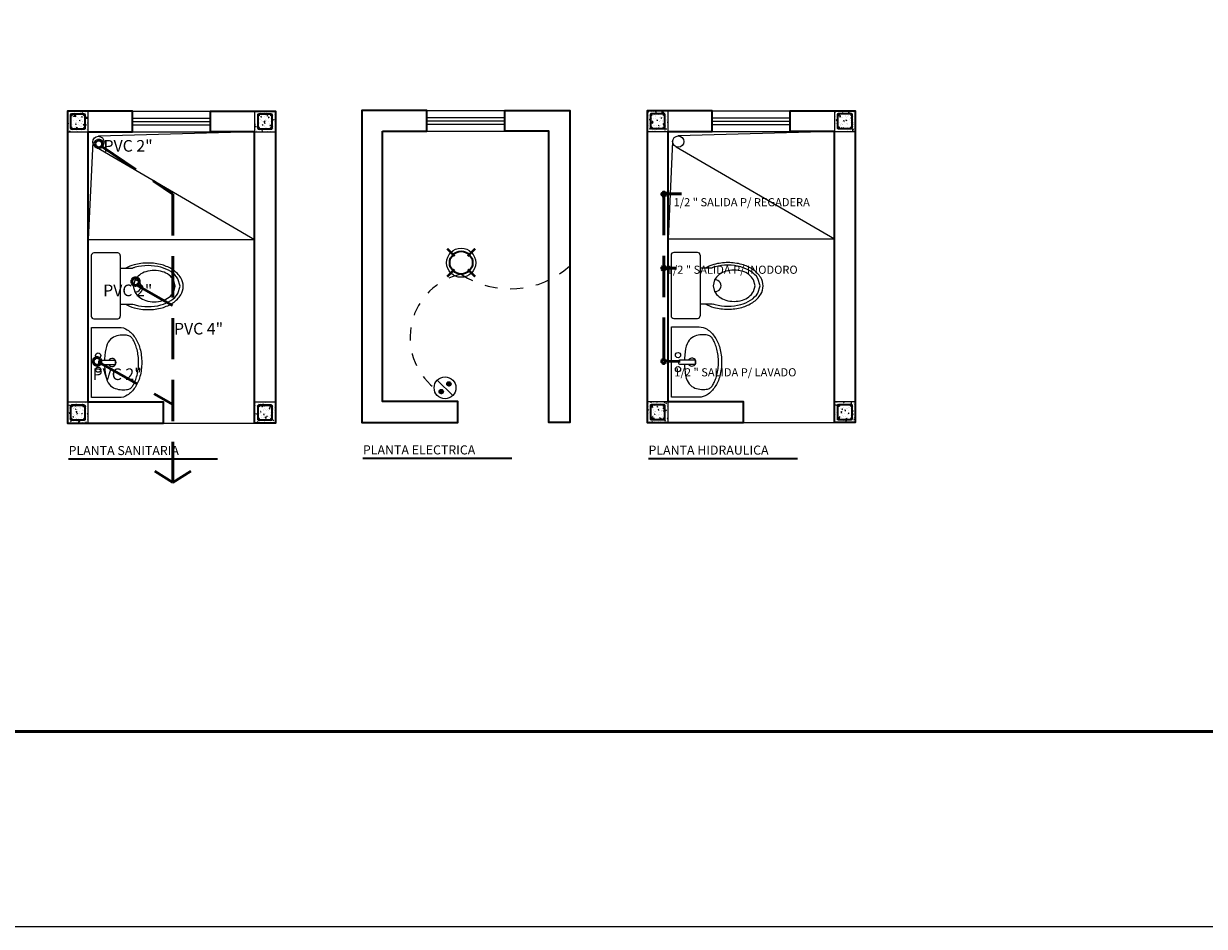
# Model space of a CAD drawing. Units: inches. Extents: x 44 to 180, y -5 to 10.
# Drawn here: x 150 to 159, y -5 to 2 of the extents above; entities that cross this region are included whole.
import ezdxf

# ---------------------------------------------------------------- set-up
doc = ezdxf.new("R2010")
doc.units = ezdxf.units.IN
doc.header["$MEASUREMENT"] = 0
doc.linetypes.add('LÍNEAS_OCULTAS', pattern=[9.525, 6.35, -3.175])
doc.layers.add('09', color=8, linetype='Continuous', lineweight=9)
for name, color, linetype in [('ACCESORI', 252, 'Continuous'), ('ASHURADO', 253, 'Continuous'), ('INSTALACION ELECTRICA Y GAS', 2, 'Continuous')]:
    doc.layers.add(name, color=color, linetype=linetype)
doc.styles.add('SARO', font='technic_.ttf')
doc.styles.get("Standard").update_dxf_attribs({"font": 'arial.ttf'})

# ---------------------------------------------------------------- blocks, each defined once
blk = doc.blocks.new('ewefe')
at = {"layer": '09', "ltscale": 0.06}
h = blk.add_hatch(dxfattribs=at)
h.set_pattern_fill('AR-CONC', color=256, scale=0.003, style=0)
h.set_pattern_definition([(50, (-3875.1572, -978.28614), (0.546554007, -0.047817257), [0.05715, -0.62865]), (355, (-3875.1572, -978.28614), (-0.10572848, 0.57316993), [0.04572, -0.50292]), (100.451, (-3875.11163, -978.2901), (0.440827505, 0.525350063), [0.04857, -0.53427]), (46.1842, (-3875.1572, -978.13374), (0.81323712, -0.12612698), [0.085725, -0.942975]), (96.6356, (-3875.0894, -978.14425), (0.7122127, 0.74227667), [0.072855, -0.801405]), (351.184, (-3875.1572, -978.1337), (0.71221382, 0.74227535), [0.06858, -0.75438]), (21, (-3875.081, -978.17184), (0.45484464, -0.306796556), [0.05715, -0.62865]), (326, (-3875.081, -978.17184), (0.185406085, 0.5525639), [0.04572, -0.50292]), (71.4514, (-3875.0431, -978.1974), (0.64024947, 0.24576857), [0.04857, -0.53427]), (37.5, (-3875.15718, -978.28614), (0.00926581, 0.253665117), [0, -0.496824, 0, -0.51054, 0, -0.504825]), (7.5, (-3875.15718, -978.28614), (0.200458988, 0.300541724), [0, -0.291084, 0, -0.485394, 0, -0.192405]), (327.5, (-3875.3271, -978.28614), (0.406771786, -0.017186232), [0, -0.1905, 0, -0.59436, 0, -0.78867]), (317.5, (-3875.4033, -978.28614), (0.444387544, 0.076279473), [0, -0.24765, 0, -0.394716, 0, -0.56007])])
h.paths.add_polyline_path([(64.967, 21.424), (64.967, 20.924), (65.467, 20.924), (65.467, 21.374, 0.414214), (65.417, 21.424)])
h.paths.add_polyline_path([(65.377, 21.374, -1), (65.458, 21.374, -1)], flags=16)
h.paths.add_polyline_path([(64.467, 20.924), (64.967, 20.924), (64.967, 21.424), (64.517, 21.424, 0.414214), (64.467, 21.374)])
h.paths.add_polyline_path([(64.477, 21.374, -1), (64.558, 21.374, -1)], flags=16)
h.paths.add_polyline_path([(64.967, 20.924), (64.467, 20.924), (64.467, 20.474, 0.414214), (64.517, 20.424), (64.967, 20.424)], flags=17)
h.paths.add_polyline_path([(64.558, 20.474, -1), (64.477, 20.474, -1)], flags=16)
h.paths.add_polyline_path([(64.967, 20.424), (65.417, 20.424, 0.414214), (65.467, 20.474), (65.467, 20.924), (64.967, 20.924)], flags=17)
h.paths.add_polyline_path([(65.458, 20.474, -1), (65.377, 20.474, -1)], flags=16)
h.paths.add_polyline_path([(65.517, 20.924), (65.717, 20.924), (65.717, 21.674), (64.967, 21.674), (64.967, 21.474), (65.417, 21.474, -0.414214), (65.517, 21.374)])
h.paths.add_polyline_path([(64.967, 21.474), (64.967, 21.674), (64.217, 21.674), (64.217, 20.924), (64.417, 20.924), (64.417, 21.374, -0.414214), (64.517, 21.474)])
h.paths.add_polyline_path([(64.217, 20.174), (64.967, 20.174), (64.967, 20.374), (64.517, 20.374, -0.414214), (64.417, 20.474), (64.417, 20.924), (64.217, 20.924)])
h.paths.add_polyline_path([(64.967, 20.374), (64.967, 20.174), (65.717, 20.174), (65.717, 20.924), (65.517, 20.924), (65.517, 20.474, -0.414214), (65.417, 20.374)])
h = blk.add_hatch(color=256, dxfattribs=at)
h.paths.add_polyline_path([(64.517, 21.474, 0.414214), (64.417, 21.374), (64.417, 20.474, 0.414214), (64.517, 20.374), (65.417, 20.374, 0.414214), (65.517, 20.474), (65.517, 21.374, 0.414214), (65.417, 21.474)])
h.paths.add_polyline_path([(65.417, 21.424, -0.414214), (65.467, 21.374), (65.467, 20.474, -0.414214), (65.417, 20.424), (64.517, 20.424, -0.414214), (64.467, 20.474), (64.467, 21.374, -0.414214), (64.517, 21.424)], flags=16)
for points in [[(64.558, 21.374, 1), (64.477, 21.374, 1)], [(65.458, 21.374, 1), (65.377, 21.374, 1)], [(64.558, 20.474, -1), (64.477, 20.474, -1)], [(65.377, 20.474, 1), (65.458, 20.474, 1)]]:
    blk.add_hatch(color=256, dxfattribs=at).paths.add_polyline_path(points)
for points in [[(64.517, 20.374), (65.417, 20.374, 0.414214), (65.517, 20.474), (65.517, 21.374, 0.414214), (65.417, 21.474), (64.517, 21.474, 0.414214), (64.417, 21.374), (64.417, 20.474, 0.414214)], [(64.517, 20.424), (65.417, 20.424, 0.414214), (65.467, 20.474), (65.467, 21.374, 0.414214), (65.417, 21.424), (64.517, 21.424, 0.414214), (64.467, 21.374), (64.467, 20.474, 0.414214)]]:
    blk.add_lwpolyline(points, format="xyb", close=True, dxfattribs=at)
for centre in [(64.517, 21.374), (65.417, 21.374), (64.517, 20.474), (65.417, 20.474)]:
    blk.add_circle(centre, 0.0406, dxfattribs=at)
at = {"layer": 'ASHURADO', "color": 8, "ltscale": 0.06}
blk.add_lwpolyline([(64.217, 20.174), (65.717, 20.174), (65.717, 21.674), (64.217, 21.674)], close=True, dxfattribs=at)
blk = doc.blocks.new('LLAVES')
at = {"color": 0, "linetype": 'ByBlock'}
for p, q in [((0.0154, 0.0047), (0.0154, -0.0047)), ((0.0948, 0.0097), (0.0204, 0.0097)), ((0.0998, -0.0047), (0.0998, 0.0047)), ((0.0204, -0.0098), (0.0948, -0.0098))]:
    blk.add_line(p, q, dxfattribs=at)
for centre in [(0.013, 0.0346), (0.013, -0.0355)]:
    blk.add_circle(centre, 0.013, dxfattribs=at)
for centre, start, end in [((0.0204, 0.0047), 90, 180), ((0.0948, 0.0047), 0, 90), ((0.0204, -0.0047), 180, 270), ((0.0948, -0.0047), 270, 360)]:
    blk.add_arc(centre, 0.005, start, end, dxfattribs=at)
blk = doc.blocks.new('TJJ')
at = {"color": 9, "true_color": 0xc7c8ca}
for p, q in [((62.0022, 14.3983), (60.8006, 14.3647)), ((60.7573, 14.3214), (60.7223, 13.5716)), ((60.7851, 14.2811), (62.0023, 13.5716)), ((60.7223, 13.5716), (62.0023, 13.5716))]:
    blk.add_line(p, q, dxfattribs=at)
at = {"color": 9, "linetype": 'ByBlock', "true_color": 0xc7c8ca}
blk.add_lwpolyline([(60.9602, 12.8948, -0.14408), (61.0222, 12.8765, -0.107177), (61.0831, 12.8156, -0.077931), (61.1199, 12.7322, -0.065152), (61.134, 12.6243, -0.065152), (61.1199, 12.5164, -0.077931), (61.0831, 12.4331, -0.107177), (61.0222, 12.3721, -0.14408), (60.9602, 12.3539), (60.7477, 12.3539), (60.7477, 12.8948)], format="xyb", close=True, dxfattribs=at)
for points in [[(61.0978, 12.7231), (61.0946, 12.7342), (61.0912, 12.7448), (61.0876, 12.755), (61.0838, 12.7647), (61.0799, 12.7738), (61.076, 12.7823), (61.0721, 12.7902), (61.0683, 12.7974), (61.0646, 12.8039), (61.0608, 12.8097), (61.0567, 12.8149), (61.0522, 12.8193), (61.047, 12.8232), (61.0409, 12.8265), (61.0338, 12.8293), (61.0254, 12.8315), (61.0157, 12.8333), (61.0047, 12.8344), (60.9928, 12.8349), (60.9802, 12.8346), (60.9673, 12.8334), (60.9541, 12.8313), (60.9412, 12.8282), (60.9286, 12.8239), (60.9166, 12.8185), (60.9054, 12.8116), (60.8949, 12.803), (60.8854, 12.7926), (60.8767, 12.78), (60.8691, 12.7651), (60.8626, 12.7476), (60.8571, 12.7274), (60.8529, 12.7042), (60.8499, 12.6789), (60.8481, 12.652), (60.8478, 12.6394)], [(60.8478, 12.6093), (60.8481, 12.5967), (60.8499, 12.5698), (60.8529, 12.5444), (60.8571, 12.5213), (60.8626, 12.501), (60.8691, 12.4836), (60.8767, 12.4687), (60.8854, 12.4561), (60.8949, 12.4456), (60.9054, 12.4371), (60.9166, 12.4302), (60.9286, 12.4247), (60.9412, 12.4205), (60.9541, 12.4173), (60.9673, 12.4152), (60.9802, 12.4141), (60.9928, 12.4138), (61.0047, 12.4142), (61.0157, 12.4154), (61.0254, 12.4171), (61.0338, 12.4193), (61.0409, 12.4221), (61.047, 12.4254), (61.0522, 12.4293), (61.0567, 12.4338), (61.0608, 12.4389), (61.0646, 12.4447), (61.0683, 12.4512), (61.0721, 12.4584), (61.076, 12.4663), (61.0799, 12.4748), (61.0838, 12.484), (61.0876, 12.4936), (61.0912, 12.5038), (61.0946, 12.5145), (61.0978, 12.5256), (61.1006, 12.5371), (61.1031, 12.5489), (61.1052, 12.561), (61.107, 12.5734), (61.1084, 12.586), (61.1094, 12.5987), (61.11, 12.6115), (61.1102, 12.6243), (61.11, 12.6372), (61.1094, 12.65), (61.1084, 12.6627), (61.107, 12.6753), (61.1052, 12.6876), (61.1031, 12.6997), (61.1006, 12.7116), (61.0978, 12.7231)]]:
    blk.add_lwpolyline(points, dxfattribs=at)
at = {"color": 9, "true_color": 0xc7c8ca}
blk.add_circle((60.8006, 14.3214), 0.0432, dxfattribs=at)
at = {"color": 9, "linetype": 'ByBlock', "true_color": 0xc7c8ca}
blk.add_arc((60.9061, 12.6243), 0.0309, 209.1764, 150.8236, dxfattribs=at)
at = {"layer": 'ACCESORI', "color": 9, "true_color": 0xc7c8ca}
for p, q in [((60.9489, 13.467), (60.7656, 13.467)), ((60.9689, 13.447), (60.9689, 12.9803)), ((60.9689, 13.3495), (61.0626, 13.3495)), ((60.9689, 13.0737), (61.0643, 13.0737)), ((60.7656, 12.9603), (60.9489, 12.9603))]:
    blk.add_line(p, q, dxfattribs=at)
for points in [[(61.1825, 13.0308, 0.067069), (61.2903, 13.0454, 0.079499), (61.374, 13.0834, 0.107137), (61.4349, 13.1459, 0.140584), (61.4533, 13.2103, 0.140584), (61.4349, 13.2747, 0.107137), (61.374, 13.3372, 0.079499), (61.2903, 13.3753, 0.067069), (61.1825, 13.3898, 0.067069), (61.0747, 13.3753, 0.057475), (61.0128, 13.3504, 0.107137)], [(61.1825, 13.0543, 0.064704), (61.2811, 13.0671, 0.077557), (61.3572, 13.1005, 0.107174), (61.4129, 13.1558), (61.4295, 13.212), (61.4129, 13.2682, 0.107174), (61.3572, 13.3235, 0.077557), (61.2811, 13.3568, 0.064704), (61.1825, 13.3697, 0.064704), (61.0839, 13.3568, 0.021175), (61.0621, 13.3501, 0.107174)], [(61.0082, 13.0728, 0.062055), (61.0747, 13.0454, 0.067069), (61.1825, 13.0308, 0.067069)]]:
    blk.add_lwpolyline(points, format="xyb", dxfattribs=at)
blk.add_lwpolyline([(61.2301, 13.0912, 0.075307), (61.2937, 13.1009, 0.085687), (61.3441, 13.1266, 0.106098), (61.3799, 13.1677), (61.3914, 13.212), (61.3799, 13.2563, 0.106098), (61.3441, 13.2974, 0.085687), (61.2937, 13.3231, 0.075307), (61.2301, 13.3327, 0.075307), (61.1665, 13.3231, 0.085687), (61.116, 13.2974, 0.106098), (61.0802, 13.2563), (61.0688, 13.212), (61.0802, 13.1677, 0.106098), (61.116, 13.1266, 0.085687), (61.1665, 13.1009, 0.075307)], format="xyb", close=True, dxfattribs=at)
for centre, radius, start, end in [((60.7656, 13.447), 0.02, 90, 180), ((60.9489, 13.447), 0.02, 360, 90), ((61.0846, 13.2121), 0.0451, 264.40431, 95.59569), ((61.1528, 13.3276), 0.2695, 251.33585, 255.1916), ((61.1825, 13.44), 0.3857, 255.1916, 270), ((60.7656, 12.9803), 0.02, 180, 270), ((60.9489, 12.9803), 0.02, 270, 360)]:
    blk.add_arc(centre, radius, start, end, dxfattribs=at)
at = {"color": 9, "linetype": 'ByBlock', "true_color": 0xc7c8ca, "xscale": 1.545477735942653, "yscale": 1.545477735942653, "zscale": 1.545477735942653}
blk.add_blockref('LLAVES', (60.7786, 12.6243), dxfattribs=at)
blk = doc.blocks.new('5Y5Y')
at = {"color": 6, "linetype": 'LÍNEAS_OCULTAS', "lineweight": 50, "ltscale": 0.05}
for points in [[(62.6297, 14.0879), (63.1771, 13.719), (63.1771, 11.5012), (63.038, 11.588)], [(62.8989, 13.0197), (63.1771, 12.8605)], [(62.6204, 12.4206), (63.1771, 12.102)], [(63.1771, 11.5012), (63.3161, 11.588)]]:
    blk.add_lwpolyline(points, dxfattribs=at)
for centre in [(62.607, 14.1066), (62.8892, 13.0474), (62.5938, 12.433)]:
    blk.add_circle(centre, 0.0294, dxfattribs=at)

msp = doc.modelspace()

# ---------------------------------------------------------------- hatches: boundary and pattern name
at = {"layer": 'INSTALACION ELECTRICA Y GAS', "linetype": 'Continuous', "ltscale": 0.01, "true_color": 0xcd6928}
h = msp.add_hatch(dxfattribs=at)
h.set_pattern_fill('ANSI31', color=32, scale=0.0168, style=0)
h.set_pattern_definition([(45, (108.689722, -108.4072382), (-0.00148492424, 0.00148492424), [])])
edge = h.paths.add_edge_path()
edge.add_arc((152.9388, -0.7388), 0.0168, 0, 360)
h = msp.add_hatch(dxfattribs=at)
h.set_pattern_fill('ANSI31', color=32, scale=0.0168, style=0)
h.set_pattern_definition([(225, (260.5479165, 43.4509563), (-0.00148492424, 0.00148492424), [])])
edge = h.paths.add_edge_path()
edge.add_arc((152.8795, -0.7982), 0.0168, 0, 360)

# ---------------------------------------------------------------- linework, layer by layer
for p, q in [((152.7681, 1.3652), (153.3681, 1.3652)), ((154.9649, 1.3634), (155.5649, 1.3634)), ((150.5043, 1.3603), (151.1043, 1.3603)), ((150.5043, 1.3053), (151.1043, 1.3053)), ((150.5043, 1.2803), (151.1043, 1.2803)), ((152.7681, 1.3102), (153.3681, 1.3102)), ((152.7681, 1.2852), (153.3681, 1.2852)), ((154.9649, 1.3084), (155.5649, 1.3084)), ((154.9649, 1.2834), (155.5649, 1.2834)), ((150.5043, 1.2553), (151.1043, 1.2553)), ((150.5043, 1.2003), (151.1043, 1.2003)), ((152.7681, 1.2602), (153.3681, 1.2602)), ((152.7681, 1.2052), (153.3681, 1.2052)), ((154.9649, 1.2584), (155.5649, 1.2584)), ((154.9649, 1.2034), (155.5649, 1.2034))]:
    msp.add_line(p, q)
at = {"color": 18, "true_color": 0x000000}
for p, q in [((150.7443, -1.0397), (151.4442, -1.0397)), ((155.2049, -1.0366), (155.9047, -1.0366))]:
    msp.add_line(p, q, dxfattribs=at)
at = {"lineweight": 35}
for p, q in [((150.0136, -1.3163), (151.1587, -1.3163)), ((152.2775, -1.3113), (153.4225, -1.3113)), ((154.4742, -1.3132), (155.6192, -1.3132))]:
    msp.add_line(p, q, dxfattribs=at)
at = {"color": 7, "linetype": 'Continuous', "lineweight": 5}
msp.add_lwpolyline([(140.1142, -4.9131), (180.3584, -4.9131), (180.3584, 10.0869), (140.1142, 10.0869)], close=True, dxfattribs=at)
at = {"color": 7, "linetype": 'Continuous', "lineweight": 50}
msp.add_lwpolyline([(141.6142, -3.4131), (178.8584, -3.4131), (178.8584, 8.5869), (141.6142, 8.5869)], close=True, dxfattribs=at)
at = {"lineweight": 35}
for points in [[(152.4281, 1.2052), (152.7681, 1.2052), (152.7681, 1.3652), (152.2681, 1.3652), (152.2681, -1.0348), (153.0081, -1.0348), (153.0081, -0.8748), (152.4281, -0.8748), (152.4281, 1.2052)], [(153.3681, 1.2052), (153.3681, 1.3652), (153.8681, 1.3652), (153.8681, -1.0348), (153.7081, -1.0348), (153.7081, 1.2052), (153.3681, 1.2052)], [(154.6249, 1.2034), (154.9649, 1.2034), (154.9649, 1.3634), (154.4649, 1.3634), (154.4649, -1.0366), (155.2049, -1.0366), (155.2049, -0.8766), (154.6249, -0.8766), (154.6249, 1.2034)], [(155.5649, 1.2034), (155.5649, 1.3634), (156.0649, 1.3634), (156.0649, -1.0366), (155.9049, -1.0366), (155.9049, 1.2034), (155.5649, 1.2034)], [(150.1643, 1.2003), (150.5043, 1.2003), (150.5043, 1.3603), (150.0043, 1.3603), (150.0043, -1.0397), (150.7443, -1.0397), (150.7443, -0.8797), (150.1643, -0.8797), (150.1643, 1.2003)], [(151.1043, 1.2003), (151.1043, 1.3603), (151.6043, 1.3603), (151.6043, -1.0397), (151.4443, -1.0397), (151.4443, 1.2003), (151.1043, 1.2003)]]:
    msp.add_lwpolyline(points, dxfattribs=at)
at = {"color": 5, "linetype": 'LÍNEAS_OCULTAS', "lineweight": 50, "ltscale": 0.05}
for points in [[(154.729, 0.7226), (154.5915, 0.7235), (154.5915, -0.5655), (154.7185, -0.5645)], [(154.5915, 0.1516), (154.6904, 0.1516)]]:
    msp.add_lwpolyline(points, dxfattribs=at)
for centre in [(154.5928, 0.7215), (154.5915, 0.1516), (154.5915, -0.5655)]:
    msp.add_circle(centre, 0.0159, dxfattribs=at)
at = {"color": 32, "lineweight": 35, "true_color": 0xcd6928}
msp.add_circle((153.0332, 0.1936), 0.0881, dxfattribs=at)
at = {"layer": 'ACCESORI'}
for p, q in [((150.1876, 0.2487), (150.1876, -0.2179)), ((154.6482, 0.2519), (154.6482, -0.2148))]:
    msp.add_line(p, q, dxfattribs=at)
at = {"layer": 'INSTALACION ELECTRICA Y GAS', "color": 32, "linetype": 'Continuous', "ltscale": 0.01, "true_color": 0xcd6928}
msp.add_line((152.9685, -0.8279), (152.8498, -0.7091), dxfattribs=at)
at = {"layer": 'INSTALACION ELECTRICA Y GAS', "color": 32, "linetype": 'Continuous', "ltscale": 0.01, "true_color": 0xcd6928, "const_width": 0.0179}
for points in [[(152.9824, 0.2443), (152.9253, 0.3015)], [(153.141, 0.3015), (153.0839, 0.2443)], [(152.9824, 0.1428), (152.9253, 0.0857)], [(153.141, 0.0857), (153.0839, 0.1428)]]:
    msp.add_lwpolyline(points, dxfattribs=at)
at = {"layer": 'INSTALACION ELECTRICA Y GAS', "color": 32, "linetype": 'LÍNEAS_OCULTAS', "ltscale": 0.01, "true_color": 0xcd6928}
msp.add_lwpolyline([(152.8252, -0.7685, -0.630143), (153.0332, 0.1055, 0.341442), (153.8681, 0.169, -0.574124)], format="xyb", dxfattribs=at)
at = {"layer": 'INSTALACION ELECTRICA Y GAS', "color": 32, "linetype": 'Continuous', "ltscale": 0.01, "true_color": 0xcd6928}
for centre, radius in [((153.0332, 0.1936), 0.1122), ((152.9092, -0.7685), 0.084), ((152.9388, -0.7388), 0.0168), ((152.8795, -0.7982), 0.0168)]:
    msp.add_circle(centre, radius, dxfattribs=at)

# ---------------------------------------------------------------- block references
at = {"xscale": 0.106766027874541, "yscale": 0.106766027874541, "zscale": 0.106766027874541}
for p in [(147.6087, -0.9507), (149.0485, -0.9507), (143.1481, -0.9538), (144.5879, -0.9538), (143.1481, -3.1936), (144.5879, -3.1936), (147.6087, -3.1905), (149.0485, -3.1905)]:
    msp.add_blockref('ewefe', p, dxfattribs=at)
at = {"color": 252, "true_color": 0x939598}
for name, p in [('TJJ', (89.442, -13.1982)), ('TJJ', (93.9026, -13.1951)), ('5Y5Y', (87.6388, -12.9986))]:
    msp.add_blockref(name, p, dxfattribs=at)

# ---------------------------------------------------------------- texts
at = {"color": 0}
for s, height, p in [('PVC 2"', 0.08942, (150.282, 1.0484)), ('1/2 " SALIDA P/ REGADERA', 0.062592, (154.6672, 0.628)), ('1/2 " SALIDA P/ INODORO', 0.062592, (154.6142, 0.1085)), ('PVC 2"', 0.08942, (150.2795, -0.0636)), ('PVC 4"', 0.08942, (150.824, -0.3586)), ('PVC 2"', 0.08942, (150.1978, -0.7088)), ('1/2 " SALIDA P/ LAVADO', 0.062592, (154.6729, -0.6807))]:
    msp.add_text(s, height=height, dxfattribs=at).set_placement(p)
at = {"char_height": 0.069851, "attachment_point": 1, "style": 'SARO'}
for s, insert in [('PLANTA SANITARIA', (150.0136, -1.2164)), ('PLANTA ELECTRICA', (152.2775, -1.2114)), ('PLANTA HIDRAULICA', (154.4742, -1.2132))]:
    msp.add_mtext_dynamic_manual_height_columns(s, width=1.192106, gutter_width=1, heights=[0], dxfattribs=dict(at, insert=insert))

doc.saveas('drawing.dxf')
